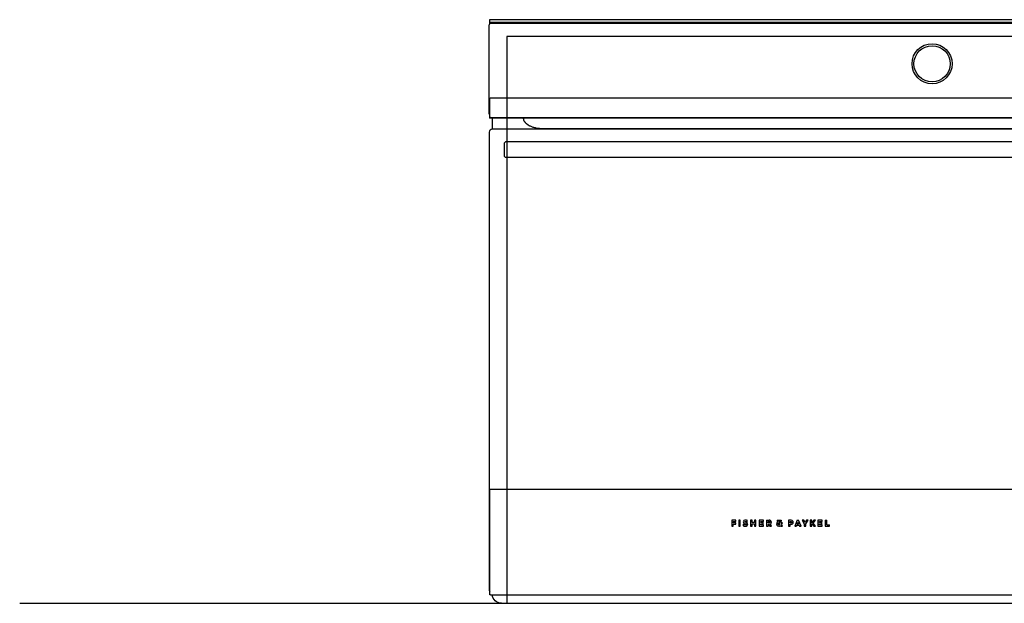
# Model space of a CAD drawing. Extents: x -480 to 2883, y -687 to 1871.
# Drawn here: x -480 to 527, y 0 to 597 of the extents above; entities that cross this region are included whole.
import ezdxf

# ---------------------------------------------------------------- set-up
doc = ezdxf.new("R2010")
doc.units = 0
doc.layers.add('FISHER___PAYKEL', color=7, linetype='CONTINUOUS')

msp = doc.modelspace()

# ---------------------------------------------------------------- linework, layer by layer
at = {"layer": 'FISHER___PAYKEL', "color": 7}
for p, q in [((595.7, 597.2), (0.3, 597.2)), ((0.3, 597.2), (0.3, 594.3)), ((0, 500.7), (0, 591.7)), ((595.7, 594.3), (0.3, 594.3)), ((0.3, 594.3), (0.3, 592.8)), ((2, 593.7), (594, 593.7)), ((0.4, 516.3), (0.4, 516.5)), ((0.4, 499.5), (0.4, 516.3)), ((0.9, 516.8), (0.8, 516.8)), ((595.1, 516.8), (0.9, 516.8)), ((0.3, 499.6), (0.3, 496.4)), ((3, 496.4), (0.3, 496.4)), ((0.4, 497.8), (0.4, 499.5)), ((1.2, 497.2), (1, 497.2)), ((1.2, 497.2), (594.8, 497.2)), ((593, 496.4), (3, 496.4)), ((3, 496.4), (3, 485.2)), ((593, 485.2), (3, 485.2)), ((540.9, 485.5), (55.1, 485.5)), ((0, 482.2), (0, 13.2)), ((15.5, 471.2), (16.5, 472.2)), ((15.5, 470.7), (15.5, 471.2)), ((15.5, 457.7), (15.5, 470.7)), ((579.5, 472.2), (16.5, 472.2)), ((15.5, 457.2), (15.5, 457.7)), ((16.5, 456.2), (15.5, 457.2)), ((579.5, 456.2), (16.5, 456.2)), ((0.4, 115.9), (0.4, 116.1)), ((0.4, 11.7), (0.4, 115.9)), ((0.9, 116.5), (0.8, 116.4)), ((595.1, 116.5), (0.9, 116.5)), ((252.3, 85), (248, 85)), ((248, 85), (248, 79)), ((249.6, 82.5), (249.6, 83.7)), ((249.6, 83.7), (252.3, 83.7)), ((252.1, 82.5), (249.6, 82.5)), ((249.6, 81.1), (252.1, 81.1)), ((249.6, 79), (249.6, 81.1)), ((252.1, 81.1), (252.1, 82.5)), ((252.3, 83.7), (252.3, 85)), ((255.3, 85), (255.3, 79)), ((256.8, 85), (255.3, 85)), ((256.8, 79), (256.8, 85)), ((259.9, 80.9), (259.9, 79.4)), ((261.4, 81.5), (262.3, 81.2)), ((262.8, 82.6), (261.9, 82.9)), ((264, 83.2), (264, 84.7)), ((268.9, 85), (267.3, 85)), ((267.3, 85), (267.3, 79)), ((268.9, 82.7), (268.9, 85)), ((271.2, 82.7), (268.9, 82.7)), ((268.9, 79), (268.9, 81.4)), ((268.9, 81.4), (271.2, 81.4)), ((272.8, 85), (271.2, 85)), ((271.2, 85), (271.2, 82.7)), ((271.2, 81.4), (271.2, 79)), ((272.8, 79), (272.8, 85)), ((280.5, 85), (276.1, 85)), ((276.1, 85), (276.1, 79)), ((277.7, 82.7), (277.7, 83.7)), ((277.7, 83.7), (280.5, 83.7)), ((280.2, 82.7), (277.7, 82.7)), ((277.7, 80.3), (277.7, 81.4)), ((277.7, 81.4), (280.2, 81.4)), ((280.2, 81.4), (280.2, 82.7)), ((280.5, 83.7), (280.5, 85)), ((283.7, 85), (286.3, 85)), ((283.7, 85), (283.7, 79)), ((285.3, 82.2), (285.3, 83.7)), ((285.3, 83.7), (286.2, 83.7)), ((286.2, 82.2), (285.3, 82.2)), ((285.3, 80.9), (285.3, 79)), ((285.3, 80.9), (285.7, 80.9)), ((285.7, 80.9), (287.1, 79)), ((287.1, 83), (287, 83.3)), ((288.9, 79), (287.3, 81)), ((294.5, 85), (298.5, 85)), ((294.5, 85), (294.5, 83.9)), ((294.5, 83.9), (295.1, 83.1)), ((295.9, 82.1), (297.2, 80.5)), ((298, 81.6), (296.4, 83.7)), ((298.5, 83.7), (296.4, 83.7)), ((298.4, 82.2), (298, 81.6)), ((300, 82.2), (298.4, 82.2)), ((298.5, 85), (298.5, 83.7)), ((298.9, 80.5), (300, 82.2)), ((306.1, 85), (306.1, 79)), ((308.7, 85), (306.1, 85)), ((307.7, 82.2), (307.7, 83.7)), ((307.7, 83.7), (308.6, 83.7)), ((308.6, 82.2), (307.7, 82.2)), ((307.7, 80.9), (308.7, 80.9)), ((307.7, 79), (307.7, 80.9)), ((315, 85), (312.6, 79)), ((315, 85), (316.5, 85)), ((315.1, 81.4), (315.8, 83.2)), ((315.1, 81.4), (316.5, 81.4)), ((315.8, 83.2), (316.5, 81.4)), ((319, 79), (316.5, 85)), ((320, 85), (322.3, 81.3)), ((321.8, 85), (320, 85)), ((323.2, 82.7), (321.8, 85)), ((322.3, 81.3), (322.3, 79)), ((324.5, 85), (323.2, 82.7)), ((323.9, 81.3), (326.2, 85)), ((323.9, 79), (323.9, 81.3)), ((326.2, 85), (324.5, 85)), ((328.4, 85), (328.4, 79)), ((330, 85), (328.4, 85)), ((331.9, 85), (330, 82.5)), ((330, 82.5), (330, 85)), ((330, 81.7), (332, 79)), ((330, 79), (330, 81.7)), ((331.5, 82.1), (333.7, 85)), ((333.8, 79), (331.5, 82.1)), ((333.7, 85), (331.9, 85)), ((340.5, 85), (336.2, 85)), ((336.2, 85), (336.2, 79)), ((337.8, 82.7), (337.8, 83.7)), ((337.8, 83.7), (340.5, 83.7)), ((340.3, 82.7), (337.8, 82.7)), ((337.8, 80.3), (337.8, 81.4)), ((337.8, 81.4), (340.3, 81.4)), ((340.3, 81.4), (340.3, 82.7)), ((340.5, 83.7), (340.5, 85)), ((343.7, 85), (345.3, 85)), ((343.7, 85), (343.7, 79)), ((345.3, 80.3), (345.3, 85)), ((248, 79), (249.6, 79)), ((255.3, 79), (256.8, 79)), ((267.3, 79), (268.9, 79)), ((271.2, 79), (272.8, 79)), ((276.1, 79), (280.5, 79)), ((280.5, 80.3), (277.7, 80.3)), ((280.5, 79), (280.5, 80.3)), ((283.7, 79), (285.3, 79)), ((287.1, 79), (288.9, 79)), ((296.9, 80.3), (296.3, 80.2)), ((297.2, 80.5), (296.9, 80.3)), ((297.6, 79.2), (298, 79.5)), ((298, 79.5), (298.4, 79)), ((298.4, 79), (300.1, 79)), ((300.1, 79), (298.9, 80.5)), ((306.1, 79), (307.7, 79)), ((312.6, 79), (314.1, 79)), ((314.6, 80.1), (314.1, 79)), ((314.6, 80.1), (317, 80.1)), ((317, 80.1), (317.4, 79)), ((317.4, 79), (319, 79)), ((322.3, 79), (323.9, 79)), ((328.4, 79), (330, 79)), ((332, 79), (333.8, 79)), ((336.2, 79), (340.5, 79)), ((340.5, 80.3), (337.8, 80.3)), ((340.5, 79), (340.5, 80.3)), ((343.7, 79), (348, 79)), ((345.3, 80.3), (348, 80.3)), ((348, 79), (348, 80.3)), ((0.4, 9.2), (0.4, 11.7)), ((1.2, 8.6), (1, 8.6)), ((1.2, 8.6), (3, 8.6)), ((3, 8.6), (593, 8.6)), ((12.4, 0), (583.6, 0))]:
    msp.add_line(p, q, dxfattribs=at)
at = {"layer": 'FISHER___PAYKEL', "color": 5}
msp.add_line((-480.4, 0), (2433.2, 0), dxfattribs=at)
at = {"layer": 'FISHER___PAYKEL', "color": 1}
msp.add_lwpolyline([(18, 0), (578, 0), (578, 580), (18, 580)], close=True, dxfattribs=at)
at = {"layer": 'FISHER___PAYKEL', "color": 7}
for points in [[(55.1, 485.5), (54.1, 485.5), (53.2, 485.5), (52.3, 485.6), (51.4, 485.7), (50.6, 485.8), (49.7, 485.9), (48.9, 486), (48.1, 486.2), (47.3, 486.4), (46.5, 486.6), (45.7, 486.8), (45, 487), (44.3, 487.2), (43.6, 487.5), (42.9, 487.8), (42.2, 488.1), (41.6, 488.4), (41.2, 488.5), (40.9, 488.7), (40.6, 488.9), (40.3, 489.1), (40, 489.2), (39.7, 489.4), (39.4, 489.6), (39.1, 489.8), (38.9, 490), (38.6, 490.2), (38.3, 490.5), (38.1, 490.7), (37.8, 490.9), (37.6, 491.1), (37.3, 491.4), (37.1, 491.6), (36.9, 491.9), (36.7, 492.2), (36.6, 492.3), (36.5, 492.5), (36.4, 492.6), (36.3, 492.7), (36.2, 492.9), (36.1, 493), (36, 493.2), (35.9, 493.3), (35.8, 493.5), (35.7, 493.7), (35.7, 493.8), (35.6, 494), (35.5, 494.2), (35.4, 494.3), (35.4, 494.5), (35.3, 494.7), (35.3, 494.9), (35.3, 495), (35.2, 495.1), (35.2, 495.2), (35.2, 495.3), (35.2, 495.4), (35.2, 495.5), (35.1, 495.6), (35.1, 495.7), (35.1, 495.8), (35.1, 495.9), (35.1, 496.2), (35.1, 496.4)], [(261.9, 78.9), (262, 78.9), (262.1, 78.9), (262.3, 78.9), (262.4, 78.9), (262.5, 78.9), (262.5, 79), (262.6, 79), (262.7, 79), (262.7, 79), (262.8, 79), (262.8, 79), (262.9, 79), (262.9, 79.1), (263, 79.1), (263, 79.1), (263.1, 79.1), (263.1, 79.1), (263.2, 79.2), (263.2, 79.2), (263.3, 79.2), (263.3, 79.2), (263.4, 79.3), (263.4, 79.3), (263.5, 79.3), (263.5, 79.3), (263.6, 79.4), (263.6, 79.4), (263.7, 79.4), (263.7, 79.5), (263.7, 79.5), (263.8, 79.5), (263.8, 79.6), (263.9, 79.6), (263.9, 79.6), (263.9, 79.7), (264, 79.7), (264, 79.8), (264, 79.8), (264.1, 79.8), (264.1, 79.9), (264.1, 79.9), (264.1, 80), (264.2, 80), (264.2, 80.1), (264.2, 80.1), (264.2, 80.2), (264.3, 80.2), (264.3, 80.3), (264.3, 80.3), (264.3, 80.4), (264.3, 80.4), (264.3, 80.5), (264.3, 80.5), (264.4, 80.6), (264.4, 80.6), (264.4, 80.7), (264.4, 80.8), (264.4, 80.8), (264.4, 80.9)]]:
    msp.add_lwpolyline(points, dxfattribs=at)
for radius in [20.5, 18.5]:
    msp.add_circle((453, 552.1), radius, dxfattribs=at)
at = {"layer": 'FISHER___PAYKEL', "color": 7, "extrusion": (0, 0, -1)}
for centre, radius, start, end in [((-2, 591.7), 2, 0, 32.2574), ((-2, 591.7), 2, 32.2574, 90), ((-0.8, 516.5), 0.357, 5.326, 85.903), ((-2, 500.7), 2, 321.9525, 0), ((-1.1, 497.9), 0.664, 281.4127, 355.6141), ((-0.8, 116.1), 0.357, 5.3258, 85.9033), ((-262, 83.8), 3.57, 271.0095, 306.1917), ((-262, 83.2), 0.667, 15.189, 104.0968), ((-261.9, 83.4), 0.516, 273.2322, 351.8638), ((-262.1, 80.9), 0.737, 195.8584, 284.6525), ((-262.1, 80.6), 3.26, 90.9767, 125.3365), ((-262.3, 80.7), 0.541, 92.7784, 173.8467), ((-286.3, 82.8), 0.915, 84.7049, 147.8198), ((-286.3, 83), 0.808, 182.8941, 279.0437), ((-296.7, 81.1), 1.26, 2.6556, 54.2047), ((-296.3, 81.1), 0.912, 268.005, 0.7612), ((-308.7, 82.9), 0.808, 80.9496, 177.1182), ((-308.7, 83), 0.808, 182.8721, 279.034), ((-1, 9.2), 0.559, 272.7585, 4.2683), ((-12.4, 9.4), 9.4, 270, 355.1179)]:
    msp.add_arc(centre, radius, start, end, dxfattribs=at)
at = {"layer": 'FISHER___PAYKEL', "color": 7}
for centre, radius, start, end in [((3, 482.2), 3, 90, 180), ((261.9, 83.1), 2.07, 83.2828, 175.7919), ((261.6, 83.2), 1.75, 179.8727, 263.2736), ((262.2, 81.2), 3.94, 62.2937, 90.5232), ((262.5, 80.8), 1.83, 1.4473, 82.8774), ((286.5, 83), 2.1, 0.0698, 97.2649), ((286.7, 82.9), 1.93, 288.3949, 2.337), ((296.5, 81.1), 2.48, 124.346, 178.7372), ((296.3, 81.1), 2.27, 179.4046, 206.2729), ((308.8, 82.7), 2.31, 30.8369, 94.3227), ((308.7, 83.8), 2.94, 269.2648, 295.7577), ((309.1, 82.9), 1.91, 296.5811, 2.4727), ((308.9, 83), 2.14, 359.1739, 26.0128), ((261.8, 82.8), 3.89, 240.2294, 271.7051), ((296.3, 81.2), 2.29, 208.8451, 272.476), ((296.3, 81.6), 2.72, 270.5778, 296.9385), ((3, 13.2), 3, 180, 210.87)]:
    msp.add_arc(centre, radius, start, end, dxfattribs=at)

doc.saveas('drawing.dxf')
